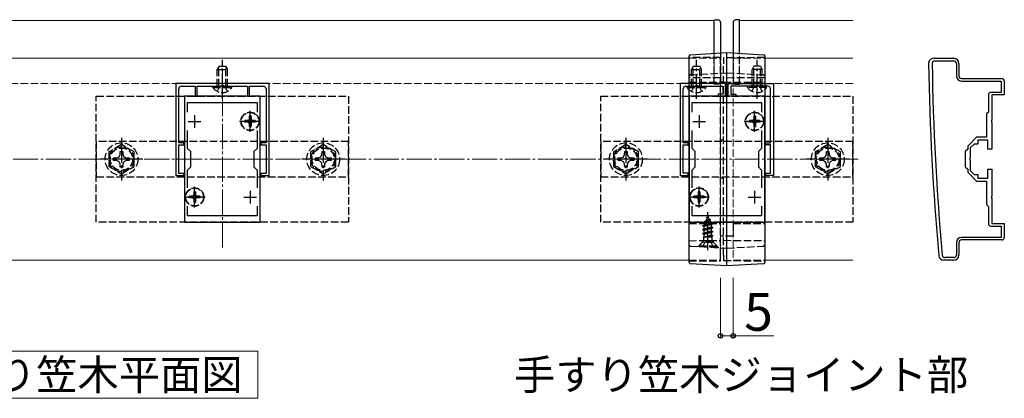
# Model space of a CAD drawing. Extents: x 0 to 1750, y 0 to 2615.
# Drawn here: x 1081 to 1472, y 1746 to 1896 of the extents above; entities that cross this region are included whole.
import ezdxf

# ---------------------------------------------------------------- set-up
doc = ezdxf.new("R2010")
doc.units = 0
doc.linetypes.add('YCENTER_1', pattern=[13, 10, -1, 1, -1])
doc.linetypes.add('YHIDDEN_1', pattern=[4, 3, -1])
for name, color, linetype, lineweight in [('USER1', 3, 'CONTINUOUS', 13), ('YKK_11', 7, 'CONTINUOUS', 30), ('YKK_12', 2, 'CONTINUOUS', 13), ('YKK_13', 4, 'CONTINUOUS', 30), ('YKK_D', 6, 'CONTINUOUS', 13), ('YSS_K', 3, 'CONTINUOUS', 13)]:
    doc.layers.add(name, color=color, linetype=linetype, lineweight=lineweight)
doc.styles.add('text-b', font='txt')

msp = doc.modelspace()

# ---------------------------------------------------------------- linework, layer by layer
at = {"layer": 'USER1'}
for p, q in [((1038.87, 1764.98), (1175.89, 1764.98)), ((1175.89, 1764.98), (1175.89, 1746.24)), ((1175.89, 1746.24), (1038.87, 1746.24))]:
    msp.add_line(p, q, dxfattribs=at)
at = {"layer": 'YKK_11', "linetype": 'ByBlock', "lineweight": -2, "ltscale": 0.5}
for p, q in [((1443.77, 1881.02), (1451.77, 1881.02)), ((1444.17, 1880.02), (1451.77, 1880.02)), ((1452.77, 1879.02), (1452.77, 1874.02)), ((1453.77, 1879.02), (1453.77, 1874.02)), ((1180.27, 1871.02), (1143.27, 1871.02)), ((1143.27, 1871.02), (1143.27, 1834.52)), ((1145.47, 1869.92), (1150.97, 1869.92)), ((1150.97, 1869.92), (1150.97, 1866.02)), ((1151.77, 1866.02), (1151.77, 1869.92)), ((1151.77, 1869.92), (1161.31, 1869.92)), ((1161.31, 1869.92), (1161.5, 1870.04)), ((1161.5, 1870.04), (1162.05, 1870.04)), ((1162.05, 1870.04), (1162.23, 1869.92)), ((1162.23, 1869.92), (1171.77, 1869.92)), ((1171.77, 1869.92), (1171.77, 1866.02)), ((1172.57, 1866.02), (1172.57, 1869.92)), ((1172.57, 1869.92), (1178.07, 1869.92)), ((1180.27, 1834.52), (1180.27, 1871.02)), ((1343.27, 1871.02), (1343.27, 1834.52)), ((1361.27, 1871.02), (1343.27, 1871.02)), ((1345.47, 1869.92), (1349.31, 1869.92)), ((1349.31, 1869.92), (1349.5, 1870.04)), ((1349.5, 1870.04), (1350.05, 1870.04)), ((1350.05, 1870.04), (1350.23, 1869.92)), ((1350.23, 1869.92), (1360.17, 1869.92)), ((1360.17, 1869.92), (1360.17, 1866.82)), ((1361.27, 1866.02), (1361.27, 1871.02)), ((1362.27, 1866.02), (1362.27, 1871.02)), ((1362.27, 1871.02), (1380.27, 1871.02)), ((1373.31, 1869.92), (1363.37, 1869.92)), ((1363.37, 1869.92), (1363.37, 1866.82)), ((1373.5, 1870.04), (1373.31, 1869.92)), ((1374.05, 1870.04), (1373.5, 1870.04)), ((1374.23, 1869.92), (1374.05, 1870.04)), ((1378.07, 1869.92), (1374.23, 1869.92)), ((1380.27, 1871.02), (1380.27, 1834.52)), ((1454.77, 1873.02), (1470.77, 1873.02)), ((1454.77, 1872.02), (1470.47, 1872.02)), ((1470.47, 1872.02), (1470.47, 1867.52)), ((1471.77, 1872.02), (1471.77, 1866.52)), ((1144.47, 1847.52), (1144.47, 1868.92)), ((1146.77, 1866.02), (1146.77, 1816.02)), ((1176.77, 1866.02), (1146.77, 1866.02)), ((1150.97, 1866.02), (1151.77, 1866.02)), ((1171.77, 1866.02), (1172.57, 1866.02)), ((1176.77, 1816.02), (1176.77, 1866.02)), ((1179.07, 1868.92), (1179.07, 1847.52)), ((1344.47, 1847.52), (1344.47, 1868.92)), ((1346.77, 1866.02), (1346.77, 1816.02)), ((1376.77, 1866.02), (1346.77, 1866.02)), ((1360.17, 1866.82), (1358.27, 1866.82)), ((1358.27, 1866.82), (1358.27, 1866.02)), ((1358.27, 1866.02), (1361.27, 1866.02)), ((1365.27, 1866.02), (1362.27, 1866.02)), ((1363.37, 1866.82), (1365.27, 1866.82)), ((1365.27, 1866.82), (1365.27, 1866.02)), ((1376.77, 1816.02), (1376.77, 1866.02)), ((1379.07, 1847.52), (1379.07, 1868.92)), ((1465.47, 1866.52), (1465.47, 1859.72)), ((1470.47, 1867.52), (1466.47, 1867.52)), ((1471.77, 1866.52), (1466.77, 1866.52)), ((1466.77, 1866.52), (1466.77, 1856.48)), ((1147.97, 1859.66), (1147.97, 1863.52)), ((1147.97, 1863.52), (1175.57, 1863.52)), ((1175.57, 1863.52), (1175.57, 1859.66)), ((1347.97, 1859.66), (1347.97, 1863.52)), ((1347.97, 1863.52), (1375.57, 1863.52)), ((1375.57, 1863.52), (1375.57, 1859.66)), ((1465.47, 1859.72), (1464.77, 1859.02)), ((1464.77, 1859.02), (1464.77, 1849.72)), ((1466.77, 1856.48), (1466.65, 1856.3)), ((1466.65, 1856.3), (1466.65, 1855.75)), ((1466.65, 1855.75), (1466.77, 1855.57)), ((1466.77, 1855.57), (1466.77, 1845.02)), ((1147.97, 1845.32), (1147.97, 1852.39)), ((1175.57, 1852.39), (1175.57, 1845.32)), ((1347.97, 1845.32), (1347.97, 1852.39)), ((1375.57, 1852.39), (1375.57, 1845.32)), ((1146.47, 1847.52), (1144.47, 1847.52)), ((1144.47, 1841.48), (1144.47, 1846.72)), ((1144.47, 1846.72), (1146.47, 1846.72)), ((1146.47, 1846.72), (1146.47, 1847.52)), ((1179.07, 1847.52), (1177.07, 1847.52)), ((1177.07, 1847.52), (1177.07, 1846.72)), ((1177.07, 1846.72), (1179.07, 1846.72)), ((1179.07, 1846.72), (1179.07, 1841.48)), ((1346.47, 1847.52), (1344.47, 1847.52)), ((1344.47, 1841.48), (1344.47, 1846.72)), ((1344.47, 1846.72), (1346.47, 1846.72)), ((1346.47, 1846.72), (1346.47, 1847.52)), ((1377.07, 1846.72), (1377.07, 1847.52)), ((1377.07, 1847.52), (1379.07, 1847.52)), ((1379.07, 1846.72), (1377.07, 1846.72)), ((1379.07, 1841.48), (1379.07, 1846.72)), ((1460.77, 1849.72), (1457.27, 1846.22)), ((1459.77, 1847.02), (1458.27, 1845.52)), ((1461.27, 1847.02), (1459.77, 1847.02)), ((1464.77, 1849.72), (1460.77, 1849.72)), ((1465.27, 1848.52), (1461.27, 1848.52)), ((1461.27, 1848.52), (1461.27, 1847.02)), ((1465.27, 1845.02), (1465.27, 1848.52)), ((1149.27, 1844.02), (1147.97, 1845.32)), ((1149.27, 1838.02), (1149.27, 1844.02)), ((1175.57, 1845.32), (1174.27, 1844.02)), ((1174.27, 1844.02), (1174.27, 1838.02)), ((1349.27, 1844.02), (1347.97, 1845.32)), ((1349.27, 1838.02), (1349.27, 1844.02)), ((1375.57, 1845.32), (1374.27, 1844.02)), ((1374.27, 1844.02), (1374.27, 1838.02)), ((1457.27, 1845.02), (1456.27, 1844.02)), ((1456.27, 1844.02), (1456.27, 1838.02)), ((1457.27, 1846.22), (1457.27, 1845.02)), ((1458.27, 1845.52), (1458.27, 1841.48)), ((1466.77, 1845.02), (1465.27, 1845.02)), ((1144.35, 1841.3), (1144.47, 1841.48)), ((1144.35, 1840.75), (1144.35, 1841.3)), ((1144.47, 1840.57), (1144.35, 1840.75)), ((1144.47, 1835.32), (1144.47, 1840.57)), ((1179.07, 1841.48), (1179.19, 1841.3)), ((1179.19, 1840.75), (1179.07, 1840.57)), ((1179.07, 1840.57), (1179.07, 1835.32)), ((1179.19, 1841.3), (1179.19, 1840.75)), ((1344.35, 1841.3), (1344.47, 1841.48)), ((1344.35, 1840.75), (1344.35, 1841.3)), ((1344.47, 1840.57), (1344.35, 1840.75)), ((1344.47, 1835.52), (1344.47, 1840.57)), ((1379.19, 1841.3), (1379.07, 1841.48)), ((1379.07, 1840.57), (1379.19, 1840.75)), ((1379.07, 1835.52), (1379.07, 1840.57)), ((1379.19, 1840.75), (1379.19, 1841.3)), ((1458.27, 1841.48), (1458.15, 1841.3)), ((1458.15, 1841.3), (1458.15, 1840.75)), ((1458.15, 1840.75), (1458.27, 1840.57)), ((1458.27, 1840.57), (1458.27, 1836.52)), ((1146.47, 1835.32), (1144.47, 1835.32)), ((1146.47, 1834.52), (1146.47, 1835.32)), ((1147.97, 1836.72), (1149.27, 1838.02)), ((1147.97, 1829.66), (1147.97, 1836.72)), ((1174.27, 1838.02), (1175.57, 1836.72)), ((1175.57, 1836.72), (1175.57, 1829.66)), ((1179.07, 1835.32), (1177.07, 1835.32)), ((1177.07, 1835.32), (1177.07, 1834.52)), ((1346.47, 1835.52), (1344.47, 1835.52)), ((1346.47, 1834.52), (1346.47, 1835.52)), ((1347.97, 1836.72), (1349.27, 1838.02)), ((1347.97, 1829.66), (1347.97, 1836.72)), ((1374.27, 1838.02), (1375.57, 1836.72)), ((1375.57, 1836.72), (1375.57, 1829.66)), ((1377.07, 1834.52), (1377.07, 1835.52)), ((1377.07, 1835.52), (1379.07, 1835.52)), ((1456.27, 1838.02), (1457.27, 1837.02)), ((1457.27, 1837.02), (1457.27, 1835.83)), ((1457.27, 1835.83), (1460.77, 1832.32)), ((1458.27, 1836.52), (1459.77, 1835.02)), ((1459.77, 1835.02), (1461.27, 1835.02)), ((1461.27, 1835.02), (1461.27, 1833.52)), ((1465.27, 1833.52), (1465.27, 1837.02)), ((1465.27, 1837.02), (1466.77, 1837.02)), ((1466.77, 1837.02), (1466.77, 1826.48)), ((1143.27, 1834.52), (1146.47, 1834.52)), ((1177.07, 1834.52), (1180.27, 1834.52)), ((1343.27, 1834.52), (1346.47, 1834.52)), ((1380.27, 1834.52), (1377.07, 1834.52)), ((1460.77, 1832.32), (1464.77, 1832.32)), ((1461.27, 1833.52), (1465.27, 1833.52)), ((1464.77, 1832.32), (1464.77, 1823.02)), ((1464.77, 1823.02), (1465.47, 1822.32)), ((1466.77, 1826.48), (1466.65, 1826.3)), ((1466.65, 1826.3), (1466.65, 1825.75)), ((1466.65, 1825.75), (1466.77, 1825.57)), ((1466.77, 1825.57), (1466.77, 1815.52)), ((1147.97, 1818.52), (1147.97, 1822.39)), ((1175.57, 1822.39), (1175.57, 1818.52)), ((1347.97, 1818.52), (1347.97, 1822.39)), ((1375.57, 1822.39), (1375.57, 1818.52)), ((1465.47, 1822.32), (1465.47, 1815.52)), ((1146.77, 1816.02), (1176.77, 1816.02)), ((1175.57, 1818.52), (1147.97, 1818.52)), ((1346.77, 1816.02), (1376.77, 1816.02)), ((1375.57, 1818.52), (1347.97, 1818.52)), ((1466.77, 1815.52), (1471.77, 1815.52)), ((1471.77, 1815.52), (1471.77, 1810.02)), ((1466.47, 1814.52), (1470.47, 1814.52)), ((1470.47, 1814.52), (1470.47, 1810.02)), ((1452.77, 1808.02), (1452.77, 1803.02)), ((1453.77, 1808.02), (1453.77, 1803.02)), ((1470.47, 1810.02), (1454.77, 1810.02)), ((1470.77, 1809.02), (1454.77, 1809.02)), ((1451.77, 1801.02), (1447.77, 1801.02)), ((1451.77, 1802.02), (1448.17, 1802.02))]:
    msp.add_line(p, q, dxfattribs=at)
at = {"layer": 'YKK_11', "ltscale": 0.5}
for p, q in [((1150.77, 1858.52), (1150.77, 1853.52)), ((1172.77, 1858.52), (1172.77, 1853.52)), ((1350.77, 1858.52), (1350.77, 1853.52)), ((1372.77, 1858.52), (1372.77, 1853.52)), ((1148.27, 1856.02), (1153.27, 1856.02)), ((1170.27, 1856.02), (1175.27, 1856.02)), ((1348.27, 1856.02), (1353.27, 1856.02)), ((1370.27, 1856.02), (1375.27, 1856.02)), ((1150.77, 1828.52), (1150.77, 1823.52)), ((1172.77, 1828.52), (1172.77, 1823.52)), ((1350.77, 1828.52), (1350.77, 1823.52)), ((1372.77, 1828.52), (1372.77, 1823.52)), ((1148.27, 1826.02), (1153.27, 1826.02)), ((1170.27, 1826.02), (1175.27, 1826.02)), ((1348.27, 1826.02), (1353.27, 1826.02)), ((1370.27, 1826.02), (1375.27, 1826.02))]:
    msp.add_line(p, q, dxfattribs=at)
at = {"layer": 'YKK_11', "linetype": 'ByBlock', "lineweight": -2, "ltscale": 0.5}
for centre, radius, start, end in [((1443.77, 1879.02), 2, 90, 180.8276), ((2441.67, 1893.44), 1000, 180.82764, 185.19793), ((1444.17, 1879.02), 1, 90, 180.8279), ((2441.67, 1893.44), 998.6, 180.82796, 185.20003), ((1451.77, 1879.02), 2, 0, 90), ((1451.77, 1879.02), 1, 0, 90), ((1454.77, 1874.02), 2, 180, 270), ((1454.77, 1874.02), 1, 180, 270), ((1145.47, 1868.92), 1, 90, 180), ((1178.07, 1868.92), 1, 0, 90), ((1345.47, 1868.92), 1, 90, 180), ((1378.07, 1868.92), 1, 0, 90), ((1470.77, 1872.02), 1, 0, 90), ((1466.47, 1866.52), 1, 90, 180), ((1466.47, 1815.52), 1, 180, 270), ((1454.77, 1808.02), 2, 90, 180), ((1454.77, 1808.02), 1, 90, 180), ((1470.77, 1810.02), 1, 270, 360), ((1447.77, 1803.02), 2, 185.1979, 270), ((1448.17, 1803.02), 1, 185.2, 270), ((1451.77, 1803.02), 2, 270, 360), ((1451.77, 1803.02), 1, 270, 360)]:
    msp.add_arc(centre, radius, start, end, dxfattribs=at)
at = {"layer": 'YKK_12'}
for p, q in [((906.77, 1896.02), (1356.77, 1896.02)), ((1356.77, 1896.02), (1356.77, 1883.02)), ((1366.77, 1883.02), (1366.77, 1896.02)), ((1366.77, 1896.02), (1411.77, 1896.02)), ((1006.77, 1881.02), (1346.77, 1881.02)), ((1376.77, 1881.02), (1411.77, 1881.02)), ((1006.77, 1801.02), (1346.77, 1801.02)), ((1376.77, 1801.02), (1411.77, 1801.02))]:
    msp.add_line(p, q, dxfattribs=at)
at = {"layer": 'YKK_12', "linetype": 'YHIDDEN_1'}
for p, q in [((1356.77, 1883.02), (1356.77, 1871.02)), ((1366.77, 1871.02), (1366.77, 1883.02)), ((1346.77, 1881.02), (1359.27, 1881.02)), ((1359.27, 1881.02), (1359.27, 1801.02)), ((1364.27, 1881.02), (1364.27, 1801.02)), ((1364.27, 1881.02), (1376.77, 1881.02)), ((1356.77, 1871.02), (920.78, 1871.02)), ((1411.77, 1871.02), (1366.77, 1871.02)), ((1346.77, 1801.02), (1359.27, 1801.02)), ((1364.27, 1801.02), (1376.77, 1801.02))]:
    msp.add_line(p, q, dxfattribs=at)
at = {"layer": 'YKK_12', "linetype": 'YCENTER_1'}
for p, q in [((1161.77, 1806.02), (1161.77, 1876.02)), ((1361.77, 1806.02), (1361.77, 1876.02))]:
    msp.add_line(p, q, dxfattribs=at)
at = {"layer": 'YKK_13'}
for p, q in [((1356.77, 1896.32), (1358.33, 1896.23)), ((1356.77, 1883.02), (1356.77, 1896.32)), ((1356.77, 1896.32), (1358.33, 1896.23)), ((1359.27, 1895.23), (1359.27, 1894.93)), ((1359.27, 1895.23), (1359.27, 1894.93)), ((1359.27, 1894.93), (1359.27, 1883.17)), ((1364.27, 1895.23), (1364.27, 1894.93)), ((1364.27, 1895.23), (1364.27, 1894.93)), ((1364.27, 1894.93), (1364.27, 1883.17)), ((1366.77, 1896.32), (1365.21, 1896.23)), ((1366.77, 1896.32), (1365.21, 1896.23)), ((1366.77, 1883.02), (1366.77, 1896.32)), ((1347.24, 1882.44), (1361.77, 1883.32)), ((1361.77, 1883.32), (1376.3, 1882.44)), ((1346.77, 1802.65), (1346.77, 1879.1)), ((1361.77, 1801.72), (1361.77, 1879.99)), ((1376.77, 1879.1), (1376.77, 1802.65)), ((1361.77, 1798.72), (1347.24, 1799.61)), ((1376.3, 1799.61), (1361.77, 1798.72))]:
    msp.add_line(p, q, dxfattribs=at)
at = {"layer": 'YKK_13', "linetype": 'YHIDDEN_1'}
for p, q in [((1356.77, 1870.72), (1356.77, 1883.02)), ((1359.27, 1883.17), (1359.27, 1872.12)), ((1364.27, 1883.17), (1364.27, 1872.12)), ((1366.77, 1870.72), (1366.77, 1883.02)), ((1160.47, 1877.92), (1159.77, 1876.52)), ((1160.43, 1869.92), (1160.43, 1877.83)), ((1160.47, 1877.92), (1163.07, 1877.92)), ((1163.07, 1877.92), (1163.77, 1876.52)), ((1163.12, 1869.92), (1163.12, 1877.83)), ((1359.27, 1881.28), (1346.77, 1881.32)), ((1348.47, 1877.92), (1347.77, 1876.52)), ((1348.43, 1869.92), (1348.43, 1877.83)), ((1348.47, 1877.92), (1351.07, 1877.92)), ((1351.07, 1877.92), (1351.77, 1876.52)), ((1351.12, 1869.92), (1351.12, 1877.83)), ((1359.27, 1802.86), (1359.27, 1878.95)), ((1376.77, 1881.32), (1360.47, 1881.18)), ((1360.47, 1802.96), (1360.47, 1878.85)), ((1361.77, 1880.03), (1361.77, 1879.99)), ((1372.47, 1877.92), (1371.77, 1876.52)), ((1372.43, 1869.92), (1372.43, 1877.83)), ((1375.07, 1877.92), (1372.47, 1877.92)), ((1375.07, 1877.92), (1375.77, 1876.52)), ((1375.12, 1869.92), (1375.12, 1877.83)), ((1159.77, 1869.92), (1159.77, 1876.52)), ((1159.77, 1876.52), (1163.77, 1876.52)), ((1163.77, 1869.92), (1163.77, 1876.52)), ((1347.24, 1874.44), (1361.77, 1875.32)), ((1347.77, 1869.92), (1347.77, 1876.52)), ((1347.77, 1876.52), (1351.77, 1876.52)), ((1351.77, 1869.92), (1351.77, 1876.52)), ((1361.77, 1875.32), (1376.3, 1874.44)), ((1375.77, 1876.52), (1371.77, 1876.52)), ((1371.77, 1869.92), (1371.77, 1876.52)), ((1375.77, 1869.92), (1375.77, 1876.52)), ((1158.02, 1869.42), (1158.02, 1869.92)), ((1158.02, 1869.92), (1165.52, 1869.92)), ((1160.63, 1869.77), (1161.77, 1870.38)), ((1162.92, 1869.77), (1161.77, 1870.38)), ((1165.52, 1869.42), (1165.52, 1869.92)), ((1346.02, 1869.42), (1346.02, 1869.92)), ((1346.02, 1869.92), (1353.52, 1869.92)), ((1359.27, 1873.28), (1346.77, 1873.32)), ((1346.77, 1871.52), (1359.27, 1871.52)), ((1348.63, 1869.77), (1349.77, 1870.38)), ((1350.92, 1869.77), (1349.77, 1870.38)), ((1353.52, 1869.42), (1353.52, 1869.92)), ((1358.33, 1870.82), (1356.77, 1870.72)), ((1359.27, 1872.12), (1359.27, 1871.82)), ((1360.47, 1871.52), (1359.27, 1871.52)), ((1376.77, 1873.32), (1360.47, 1873.18)), ((1360.47, 1871.52), (1376.77, 1871.52)), ((1364.27, 1872.12), (1364.27, 1871.82)), ((1365.21, 1870.82), (1366.77, 1870.72)), ((1370.02, 1869.42), (1370.02, 1869.92)), ((1377.52, 1869.92), (1370.02, 1869.92)), ((1372.63, 1869.77), (1373.77, 1870.38)), ((1374.92, 1869.77), (1373.77, 1870.38)), ((1377.52, 1869.42), (1377.52, 1869.92)), ((1111.77, 1816.02), (1111.77, 1866.02)), ((1111.77, 1866.02), (1211.77, 1866.02)), ((1158.02, 1869.42), (1165.52, 1869.42)), ((1159.72, 1867.91), (1160.63, 1869.77)), ((1163.82, 1867.91), (1162.92, 1869.77)), ((1211.77, 1866.02), (1211.77, 1816.02)), ((1311.77, 1816.02), (1311.77, 1866.02)), ((1311.77, 1866.02), (1411.77, 1866.02)), ((1346.02, 1869.42), (1353.52, 1869.42)), ((1347.72, 1867.91), (1348.63, 1869.77)), ((1351.82, 1867.91), (1350.92, 1869.77)), ((1377.52, 1869.42), (1370.02, 1869.42)), ((1371.72, 1867.91), (1372.63, 1869.77)), ((1375.82, 1867.91), (1374.92, 1869.77)), ((1411.77, 1866.02), (1411.77, 1816.02)), ((1170.72, 1856.37), (1170.72, 1855.67)), ((1171.92, 1856.37), (1170.72, 1856.37)), ((1171.92, 1855.67), (1170.72, 1855.67)), ((1173.12, 1858.07), (1172.42, 1858.07)), ((1172.42, 1858.07), (1172.42, 1856.87)), ((1172.42, 1855.17), (1172.42, 1853.97)), ((1173.12, 1858.07), (1173.12, 1856.87)), ((1173.12, 1855.17), (1173.12, 1853.97)), ((1174.82, 1856.37), (1173.62, 1856.37)), ((1174.82, 1855.67), (1173.62, 1855.67)), ((1174.82, 1856.37), (1174.82, 1855.67)), ((1370.72, 1856.37), (1370.72, 1855.67)), ((1371.92, 1856.37), (1370.72, 1856.37)), ((1371.92, 1855.67), (1370.72, 1855.67)), ((1373.12, 1858.07), (1372.42, 1858.07)), ((1372.42, 1858.07), (1372.42, 1856.87)), ((1372.42, 1855.17), (1372.42, 1853.97)), ((1373.12, 1858.07), (1373.12, 1856.87)), ((1373.12, 1855.17), (1373.12, 1853.97)), ((1374.82, 1856.37), (1373.62, 1856.37)), ((1374.82, 1855.67), (1373.62, 1855.67)), ((1374.82, 1856.37), (1374.82, 1855.67)), ((1173.12, 1853.97), (1172.42, 1853.97)), ((1373.12, 1853.97), (1372.42, 1853.97)), ((1211.77, 1848.02), (1111.77, 1848.02)), ((1111.77, 1848.02), (1111.77, 1834.02)), ((1121.77, 1846.8), (1116.77, 1843.91)), ((1126.77, 1843.91), (1121.77, 1846.8)), ((1201.77, 1846.8), (1196.77, 1843.91)), ((1206.77, 1843.91), (1201.77, 1846.8)), ((1211.77, 1834.02), (1211.77, 1848.02)), ((1411.77, 1848.02), (1311.77, 1848.02)), ((1311.77, 1848.02), (1311.77, 1834.02)), ((1321.77, 1846.8), (1316.77, 1843.91)), ((1326.77, 1843.91), (1321.77, 1846.8)), ((1360.47, 1848.52), (1359.27, 1848.52)), ((1401.77, 1846.8), (1396.77, 1843.91)), ((1406.77, 1843.91), (1401.77, 1846.8)), ((1411.77, 1834.02), (1411.77, 1848.02)), ((1116.77, 1843.91), (1116.77, 1838.14)), ((1120.79, 1842.01), (1121.25, 1842.88)), ((1121.25, 1842.88), (1121.27, 1844.12)), ((1121.27, 1844.12), (1122.27, 1844.12)), ((1122.27, 1844.12), (1122.29, 1842.88)), ((1122.29, 1842.88), (1122.76, 1842.01)), ((1126.77, 1838.14), (1126.77, 1843.91)), ((1196.77, 1843.91), (1196.77, 1838.14)), ((1200.79, 1842.01), (1201.25, 1842.88)), ((1201.25, 1842.88), (1201.27, 1844.12)), ((1201.27, 1844.12), (1202.27, 1844.12)), ((1202.27, 1844.12), (1202.29, 1842.88)), ((1202.29, 1842.88), (1202.76, 1842.01)), ((1206.77, 1838.14), (1206.77, 1843.91)), ((1316.77, 1843.91), (1316.77, 1838.14)), ((1320.79, 1842.01), (1321.25, 1842.88)), ((1321.25, 1842.88), (1321.27, 1844.12)), ((1321.27, 1844.12), (1322.27, 1844.12)), ((1322.27, 1844.12), (1322.29, 1842.88)), ((1322.29, 1842.88), (1322.76, 1842.01)), ((1326.77, 1838.14), (1326.77, 1843.91)), ((1396.77, 1843.91), (1396.77, 1838.14)), ((1400.79, 1842.01), (1401.25, 1842.88)), ((1401.25, 1842.88), (1401.27, 1844.12)), ((1401.27, 1844.12), (1402.27, 1844.12)), ((1402.27, 1844.12), (1402.29, 1842.88)), ((1402.29, 1842.88), (1402.76, 1842.01)), ((1406.77, 1838.14), (1406.77, 1843.91)), ((1118.67, 1841.53), (1119.92, 1841.55)), ((1118.67, 1840.52), (1118.67, 1841.53)), ((1119.92, 1840.5), (1118.67, 1840.52)), ((1119.92, 1841.55), (1120.79, 1842.01)), ((1120.79, 1840.04), (1119.92, 1840.5)), ((1121.25, 1839.17), (1120.79, 1840.04)), ((1121.27, 1837.92), (1121.25, 1839.17)), ((1122.29, 1839.17), (1122.27, 1837.92)), ((1122.76, 1840.04), (1122.29, 1839.17)), ((1122.76, 1842.01), (1123.63, 1841.55)), ((1123.63, 1840.5), (1122.76, 1840.04)), ((1123.63, 1841.55), (1124.87, 1841.53)), ((1124.87, 1840.52), (1123.63, 1840.5)), ((1124.87, 1841.53), (1124.87, 1840.52)), ((1198.67, 1841.53), (1199.92, 1841.55)), ((1198.67, 1840.52), (1198.67, 1841.53)), ((1199.92, 1840.5), (1198.67, 1840.52)), ((1199.92, 1841.55), (1200.79, 1842.01)), ((1200.79, 1840.04), (1199.92, 1840.5)), ((1201.25, 1839.17), (1200.79, 1840.04)), ((1201.27, 1837.92), (1201.25, 1839.17)), ((1202.29, 1839.17), (1202.27, 1837.92)), ((1202.76, 1840.04), (1202.29, 1839.17)), ((1202.76, 1842.01), (1203.63, 1841.55)), ((1203.63, 1840.5), (1202.76, 1840.04)), ((1203.63, 1841.55), (1204.87, 1841.53)), ((1204.87, 1840.52), (1203.63, 1840.5)), ((1204.87, 1841.53), (1204.87, 1840.52)), ((1318.67, 1841.53), (1319.92, 1841.55)), ((1318.67, 1840.52), (1318.67, 1841.53)), ((1319.92, 1840.5), (1318.67, 1840.52)), ((1319.92, 1841.55), (1320.79, 1842.01)), ((1320.79, 1840.04), (1319.92, 1840.5)), ((1321.25, 1839.17), (1320.79, 1840.04)), ((1321.27, 1837.92), (1321.25, 1839.17)), ((1322.29, 1839.17), (1322.27, 1837.92)), ((1322.76, 1840.04), (1322.29, 1839.17)), ((1322.76, 1842.01), (1323.63, 1841.55)), ((1323.63, 1840.5), (1322.76, 1840.04)), ((1323.63, 1841.55), (1324.87, 1841.53)), ((1324.87, 1840.52), (1323.63, 1840.5)), ((1324.87, 1841.53), (1324.87, 1840.52)), ((1398.67, 1841.53), (1399.92, 1841.55)), ((1398.67, 1840.52), (1398.67, 1841.53)), ((1399.92, 1840.5), (1398.67, 1840.52)), ((1399.92, 1841.55), (1400.79, 1842.01)), ((1400.79, 1840.04), (1399.92, 1840.5)), ((1401.25, 1839.17), (1400.79, 1840.04)), ((1401.27, 1837.92), (1401.25, 1839.17)), ((1402.29, 1839.17), (1402.27, 1837.92)), ((1402.76, 1840.04), (1402.29, 1839.17)), ((1402.76, 1842.01), (1403.63, 1841.55)), ((1403.63, 1840.5), (1402.76, 1840.04)), ((1403.63, 1841.55), (1404.87, 1841.53)), ((1404.87, 1840.52), (1403.63, 1840.5)), ((1404.87, 1841.53), (1404.87, 1840.52)), ((1116.77, 1838.14), (1121.77, 1835.25)), ((1122.27, 1837.92), (1121.27, 1837.92)), ((1121.77, 1835.25), (1126.77, 1838.14)), ((1196.77, 1838.14), (1201.77, 1835.25)), ((1202.27, 1837.92), (1201.27, 1837.92)), ((1201.77, 1835.25), (1206.77, 1838.14)), ((1316.77, 1838.14), (1321.77, 1835.25)), ((1322.27, 1837.92), (1321.27, 1837.92)), ((1321.77, 1835.25), (1326.77, 1838.14)), ((1396.77, 1838.14), (1401.77, 1835.25)), ((1402.27, 1837.92), (1401.27, 1837.92)), ((1401.77, 1835.25), (1406.77, 1838.14)), ((1111.77, 1834.02), (1211.77, 1834.02)), ((1311.77, 1834.02), (1411.77, 1834.02)), ((1360.47, 1833.52), (1359.27, 1833.52)), ((1151.12, 1828.07), (1150.42, 1828.07)), ((1150.42, 1828.07), (1150.42, 1826.87)), ((1151.12, 1828.07), (1151.12, 1826.87)), ((1351.12, 1828.07), (1350.42, 1828.07)), ((1350.42, 1828.07), (1350.42, 1826.87)), ((1351.12, 1828.07), (1351.12, 1826.87)), ((1148.72, 1826.37), (1148.72, 1825.67)), ((1149.92, 1826.37), (1148.72, 1826.37)), ((1149.92, 1825.67), (1148.72, 1825.67)), ((1150.42, 1825.17), (1150.42, 1823.97)), ((1151.12, 1823.97), (1150.42, 1823.97)), ((1151.12, 1825.17), (1151.12, 1823.97)), ((1152.82, 1826.37), (1151.62, 1826.37)), ((1152.82, 1825.67), (1151.62, 1825.67)), ((1152.82, 1826.37), (1152.82, 1825.67)), ((1348.72, 1826.37), (1348.72, 1825.67)), ((1349.92, 1826.37), (1348.72, 1826.37)), ((1349.92, 1825.67), (1348.72, 1825.67)), ((1350.42, 1825.17), (1350.42, 1823.97)), ((1351.12, 1823.97), (1350.42, 1823.97)), ((1351.12, 1825.17), (1351.12, 1823.97)), ((1352.82, 1826.37), (1351.62, 1826.37)), ((1352.82, 1825.67), (1351.62, 1825.67)), ((1352.82, 1826.37), (1352.82, 1825.67)), ((1211.77, 1816.02), (1111.77, 1816.02)), ((1411.77, 1816.02), (1311.77, 1816.02)), ((1346.77, 1815.52), (1359.27, 1815.52)), ((1352.27, 1814.7), (1356.02, 1815.5)), ((1352.27, 1814.6), (1356.02, 1815.4)), ((1355.64, 1815.18), (1352.8, 1814.3)), ((1353.24, 1815.98), (1352.85, 1815.04)), ((1352.85, 1815.04), (1355.34, 1815.89)), ((1352.87, 1816.29), (1355.32, 1817.09)), ((1352.87, 1816.19), (1355.32, 1816.99)), ((1352.87, 1816.29), (1353.52, 1816.67)), ((1352.87, 1816.19), (1352.87, 1816.29)), ((1352.87, 1816.19), (1353.24, 1815.98)), ((1353.24, 1815.98), (1354.97, 1816.79)), ((1354.27, 1818.47), (1353.52, 1816.67)), ((1353.52, 1816.67), (1354.7, 1817.45)), ((1353.67, 1817.88), (1354.14, 1818.15)), ((1353.67, 1817.78), (1353.67, 1817.88)), ((1353.67, 1817.78), (1353.93, 1817.64)), ((1354.27, 1818.47), (1354.7, 1817.45)), ((1354.7, 1817.45), (1355.32, 1817.09)), ((1354.97, 1816.79), (1355.32, 1816.99)), ((1354.97, 1816.79), (1355.34, 1815.89)), ((1355.32, 1816.99), (1355.32, 1817.09)), ((1355.34, 1815.89), (1356.02, 1815.5)), ((1355.64, 1815.18), (1356.02, 1815.4)), ((1355.64, 1815.18), (1355.75, 1814.91)), ((1356.02, 1815.4), (1356.02, 1815.5)), ((1364.27, 1815.52), (1364.27, 1810.52)), ((1364.27, 1815.52), (1376.77, 1815.52)), ((1352.27, 1814.7), (1352.85, 1815.04)), ((1352.27, 1814.6), (1352.27, 1814.7)), ((1352.27, 1814.6), (1352.8, 1814.3)), ((1356.27, 1813.91), (1352.27, 1813.11)), ((1352.27, 1813.01), (1356.27, 1813.81)), ((1352.27, 1813.11), (1352.8, 1813.42)), ((1352.27, 1813.01), (1352.27, 1813.11)), ((1352.27, 1813.01), (1352.8, 1812.71)), ((1352.27, 1811.52), (1356.27, 1812.32)), ((1356.27, 1812.22), (1352.27, 1811.42)), ((1352.27, 1811.52), (1352.8, 1811.83)), ((1352.27, 1811.42), (1352.27, 1811.52)), ((1352.27, 1811.42), (1352.8, 1811.12)), ((1352.8, 1813.42), (1352.8, 1814.3)), ((1352.8, 1813.42), (1355.75, 1814.21)), ((1355.75, 1813.51), (1352.8, 1812.71)), ((1352.8, 1811.83), (1352.8, 1812.71)), ((1352.8, 1811.83), (1355.75, 1812.62)), ((1355.75, 1811.92), (1352.8, 1811.12)), ((1355.75, 1814.21), (1355.75, 1814.91)), ((1355.75, 1814.21), (1356.27, 1813.91)), ((1355.75, 1813.51), (1356.27, 1813.81)), ((1355.75, 1812.62), (1355.75, 1813.51)), ((1355.75, 1812.62), (1356.27, 1812.32)), ((1355.75, 1811.92), (1356.27, 1812.22)), ((1355.75, 1811.03), (1355.75, 1811.92)), ((1356.27, 1813.81), (1356.27, 1813.91)), ((1356.27, 1812.22), (1356.27, 1812.32)), ((1346.77, 1808.72), (1359.27, 1808.77)), ((1352.02, 1807.97), (1350.46, 1806.42)), ((1350.77, 1806.72), (1352.4, 1808.35)), ((1352.02, 1808.74), (1352.02, 1807.97)), ((1356.52, 1807.97), (1352.02, 1807.97)), ((1352.22, 1806.47), (1353.13, 1808.29)), ((1352.49, 1810.06), (1352.8, 1810.24)), ((1355.91, 1810.06), (1352.49, 1810.06)), ((1356.02, 1808.47), (1352.52, 1808.47)), ((1352.64, 1808.92), (1352.64, 1810.06)), ((1352.8, 1810.24), (1352.8, 1811.12)), ((1352.8, 1810.24), (1355.75, 1811.03)), ((1352.91, 1810.06), (1356.27, 1810.73)), ((1353.13, 1808.29), (1354.27, 1808.9)), ((1356.27, 1810.63), (1353.42, 1810.06)), ((1355.42, 1808.29), (1354.27, 1808.9)), ((1355.75, 1810.33), (1354.77, 1810.06)), ((1356.32, 1806.47), (1355.42, 1808.29)), ((1355.75, 1811.03), (1356.27, 1810.73)), ((1355.75, 1810.33), (1356.27, 1810.63)), ((1355.75, 1810.06), (1355.75, 1810.33)), ((1355.91, 1808.92), (1355.91, 1810.06)), ((1357.77, 1806.72), (1356.14, 1808.35)), ((1356.27, 1810.63), (1356.27, 1810.73)), ((1356.52, 1807.97), (1356.52, 1808.76)), ((1358.58, 1805.92), (1356.52, 1807.97)), ((1360.47, 1810.52), (1359.27, 1810.52)), ((1364.27, 1810.52), (1360.47, 1810.52)), ((1360.47, 1808.87), (1376.77, 1808.72)), ((1347.24, 1806.61), (1361.77, 1805.72)), ((1350.77, 1806.47), (1350.77, 1806.72)), ((1350.77, 1806.72), (1357.77, 1806.72)), ((1350.77, 1806.47), (1357.77, 1806.47)), ((1357.77, 1806.47), (1357.77, 1806.72)), ((1361.77, 1805.72), (1376.3, 1806.61)), ((1346.77, 1800.72), (1359.27, 1800.77)), ((1360.47, 1800.87), (1376.77, 1800.72))]:
    msp.add_line(p, q, dxfattribs=at)
at = {"layer": 'YKK_13', "linetype": 'YCENTER_1'}
for p, q in [((1161.77, 1864.92), (1161.77, 1880.42)), ((1349.77, 1864.92), (1349.77, 1880.42)), ((1373.77, 1864.92), (1373.77, 1880.42)), ((1172.77, 1851.87), (1172.77, 1860.17)), ((1372.77, 1851.87), (1372.77, 1860.17)), ((1176.92, 1856.02), (1168.62, 1856.02)), ((1376.92, 1856.02), (1368.62, 1856.02)), ((1121.77, 1849.52), (1121.77, 1832.52)), ((1201.77, 1849.52), (1201.77, 1832.52)), ((1321.77, 1849.52), (1321.77, 1832.52)), ((1401.77, 1849.52), (1401.77, 1832.52)), ((1130.27, 1841.02), (1113.27, 1841.02)), ((1210.27, 1841.02), (1193.27, 1841.02)), ((1330.27, 1841.02), (1313.27, 1841.02)), ((1410.27, 1841.02), (1393.27, 1841.02)), ((1150.77, 1821.87), (1150.77, 1830.17)), ((1350.77, 1821.87), (1350.77, 1830.17)), ((1154.92, 1826.02), (1146.62, 1826.02)), ((1354.92, 1826.02), (1346.62, 1826.02)), ((1354.27, 1804.97), (1354.27, 1819.97))]:
    msp.add_line(p, q, dxfattribs=at)
at = {"layer": 'YKK_13', "linetype": 'YHIDDEN_1'}
for centre, radius in [((1172.77, 1856.02), 3.65), ((1172.77, 1856.02), 3.5), ((1372.77, 1856.02), 3.65), ((1372.77, 1856.02), 3.5), ((1121.77, 1841.02), 6.5), ((1201.77, 1841.02), 6.5), ((1321.77, 1841.02), 6.5), ((1401.77, 1841.02), 6.5), ((1121.77, 1841.02), 4.91), ((1121.77, 1841.02), 4.43), ((1201.77, 1841.02), 4.91), ((1201.77, 1841.02), 4.43), ((1321.77, 1841.02), 4.91), ((1321.77, 1841.02), 4.43), ((1401.77, 1841.02), 4.91), ((1401.77, 1841.02), 4.43), ((1150.77, 1826.02), 3.65), ((1150.77, 1826.02), 3.5), ((1350.77, 1826.02), 3.65), ((1350.77, 1826.02), 3.5)]:
    msp.add_circle(centre, radius, dxfattribs=at)
at = {"layer": 'YKK_13'}
for centre, radius, start, end in [((1358.27, 1895.23), 1, 0, 86.5), ((1358.27, 1895.23), 1, 0, 86.5), ((1365.27, 1895.23), 1, 93.5, 180), ((1365.27, 1895.23), 1, 93.5, 180), ((1347.27, 1881.94), 0.5, 93.5, 180), ((1376.27, 1881.94), 0.5, 0, 86.5), ((1347.27, 1800.11), 0.5, 180, 266.5), ((1376.27, 1800.11), 0.5, 273.5, 0)]:
    msp.add_arc(centre, radius, start, end, dxfattribs=at)
at = {"layer": 'YKK_13', "linetype": 'YHIDDEN_1'}
for centre, radius, start, end in [((1347.27, 1873.94), 0.5, 93.5, 180), ((1376.27, 1873.94), 0.5, 0, 86.5), ((1358.27, 1871.82), 1, 273.5, 0), ((1365.27, 1871.82), 1, 180, 266.5), ((1161.77, 1871.95), 4.53, 214.0667, 325.9333), ((1349.77, 1871.95), 4.53, 214.0667, 325.9333), ((1373.77, 1871.95), 4.53, 214.0667, 325.9333), ((1171.92, 1856.87), 0.5, 270, 0), ((1171.92, 1855.17), 0.5, 0, 90), ((1173.62, 1856.87), 0.5, 180, 270), ((1173.62, 1855.17), 0.5, 90, 180), ((1371.92, 1856.87), 0.5, 270, 0), ((1371.92, 1855.17), 0.5, 0, 90), ((1373.62, 1856.87), 0.5, 180, 270), ((1373.62, 1855.17), 0.5, 90, 180), ((1149.92, 1826.87), 0.5, 270, 0), ((1151.62, 1826.87), 0.5, 180, 270), ((1349.92, 1826.87), 0.5, 270, 0), ((1351.62, 1826.87), 0.5, 180, 270), ((1149.92, 1825.17), 0.5, 0, 90), ((1151.62, 1825.17), 0.5, 90, 180), ((1349.92, 1825.17), 0.5, 0, 90), ((1351.62, 1825.17), 0.5, 90, 180), ((1351.84, 1808.92), 0.8, 315, 0), ((1356.71, 1808.92), 0.8, 180, 225), ((1347.27, 1807.11), 0.5, 180, 266.5), ((1376.27, 1807.11), 0.5, 273.5, 0)]:
    msp.add_arc(centre, radius, start, end, dxfattribs=at)
at = {"layer": 'YKK_13'}
for points in [[(1346.77, 1879.1), (1346.77, 1879.29), (1346.77, 1879.47), (1346.77, 1879.83), (1346.77, 1880.01), (1346.77, 1880.36), (1346.77, 1880.52), (1346.77, 1880.83), (1346.77, 1880.97), (1346.77, 1881.23), (1346.77, 1881.35), (1346.77, 1881.56), (1346.77, 1881.65), (1346.77, 1881.79), (1346.77, 1881.84), (1346.77, 1881.92), (1346.77, 1881.94), (1346.77, 1881.94)], [(1361.77, 1879.99), (1361.77, 1880.21), (1361.77, 1880.42), (1361.77, 1880.85), (1361.77, 1881.06), (1361.77, 1881.46), (1361.77, 1881.65), (1361.77, 1882.02), (1361.77, 1882.19), (1361.77, 1882.5), (1361.77, 1882.64), (1361.77, 1882.88), (1361.77, 1882.99), (1361.77, 1883.15), (1361.77, 1883.22), (1361.77, 1883.3), (1361.77, 1883.32), (1361.77, 1883.32)], [(1376.77, 1881.94), (1376.77, 1881.94), (1376.77, 1881.92), (1376.77, 1881.84), (1376.77, 1881.79), (1376.77, 1881.65), (1376.77, 1881.56), (1376.77, 1881.35), (1376.77, 1881.23), (1376.77, 1880.97), (1376.77, 1880.83), (1376.77, 1880.52), (1376.77, 1880.36), (1376.77, 1880.01), (1376.77, 1879.83), (1376.77, 1879.47), (1376.77, 1879.29), (1376.77, 1879.1)], [(1346.77, 1800.11), (1346.77, 1800.11), (1346.77, 1800.13), (1346.77, 1800.19), (1346.77, 1800.24), (1346.77, 1800.36), (1346.77, 1800.44), (1346.77, 1800.62), (1346.77, 1800.73), (1346.77, 1800.96), (1346.77, 1801.08), (1346.77, 1801.36), (1346.77, 1801.51), (1346.77, 1801.82), (1346.77, 1801.98), (1346.77, 1802.31), (1346.77, 1802.48), (1346.77, 1802.65)], [(1361.77, 1798.72), (1361.77, 1798.72), (1361.77, 1798.74), (1361.77, 1798.82), (1361.77, 1798.87), (1361.77, 1799.02), (1361.77, 1799.11), (1361.77, 1799.32), (1361.77, 1799.45), (1361.77, 1799.72), (1361.77, 1799.87), (1361.77, 1800.19), (1361.77, 1800.37), (1361.77, 1800.73), (1361.77, 1800.92), (1361.77, 1801.31), (1361.77, 1801.51), (1361.77, 1801.72)], [(1376.77, 1802.65), (1376.77, 1802.48), (1376.77, 1802.31), (1376.77, 1801.98), (1376.77, 1801.82), (1376.77, 1801.51), (1376.77, 1801.36), (1376.77, 1801.08), (1376.77, 1800.96), (1376.77, 1800.73), (1376.77, 1800.62), (1376.77, 1800.44), (1376.77, 1800.36), (1376.77, 1800.24), (1376.77, 1800.19), (1376.77, 1800.13), (1376.77, 1800.11), (1376.77, 1800.11)]]:
    msp.add_open_spline(points, degree=3, knots=[0, 0, 0, 0, 0.125, 0.125, 0.25, 0.25, 0.375, 0.375, 0.5, 0.5, 0.625, 0.625, 0.75, 0.75, 0.875, 0.875, 1, 1, 1, 1], dxfattribs=at)
at = {"layer": 'YKK_13', "linetype": 'YHIDDEN_1'}
for points, knots in [([(1359.27, 1878.95), (1359.27, 1879.1), (1359.27, 1879.25), (1359.27, 1879.55), (1359.27, 1879.7), (1359.27, 1879.98), (1359.27, 1880.11), (1359.27, 1880.37), (1359.27, 1880.49), (1359.27, 1880.81), (1359.27, 1880.98), (1359.27, 1881.22), (1359.27, 1881.28), (1359.27, 1881.28)], [0, 0, 0, 0, 0.125, 0.125, 0.25, 0.25, 0.375, 0.375, 0.5, 0.5, 0.75, 0.75, 1, 1, 1, 1]), ([(1360.47, 1881.18), (1360.47, 1881.18), (1360.47, 1881.17), (1360.47, 1881.11), (1360.47, 1881.06), (1360.47, 1880.94), (1360.47, 1880.87), (1360.47, 1880.7), (1360.47, 1880.6), (1360.47, 1880.28), (1360.47, 1880.02), (1360.47, 1879.46), (1360.47, 1879.15), (1360.47, 1878.85)], [0, 0, 0, 0, 0.125, 0.125, 0.25, 0.25, 0.375, 0.375, 0.5, 0.5, 0.75, 0.75, 1, 1, 1, 1]), ([(1359.27, 1800.77), (1359.27, 1800.77), (1359.27, 1800.78), (1359.27, 1800.83), (1359.27, 1800.87), (1359.27, 1800.97), (1359.27, 1801.04), (1359.27, 1801.19), (1359.27, 1801.27), (1359.27, 1801.46), (1359.27, 1801.57), (1359.27, 1801.79), (1359.27, 1801.92), (1359.27, 1802.3), (1359.27, 1802.57), (1359.27, 1802.86)], [0, 0, 0, 0, 0.125, 0.125, 0.25, 0.25, 0.375, 0.375, 0.5, 0.5, 0.625, 0.625, 0.75, 0.75, 1, 1, 1, 1]), ([(1360.47, 1802.96), (1360.47, 1802.82), (1360.47, 1802.68), (1360.47, 1802.41), (1360.47, 1802.27), (1360.47, 1802.02), (1360.47, 1801.9), (1360.47, 1801.67), (1360.47, 1801.56), (1360.47, 1801.37), (1360.47, 1801.29), (1360.47, 1801.14), (1360.47, 1801.07), (1360.47, 1800.92), (1360.47, 1800.87), (1360.47, 1800.87)], [0, 0, 0, 0, 0.125, 0.125, 0.25, 0.25, 0.375, 0.375, 0.5, 0.5, 0.625, 0.625, 0.75, 0.75, 1, 1, 1, 1])]:
    msp.add_open_spline(points, degree=3, knots=knots, dxfattribs=at)
at = {"layer": 'YKK_D'}
for p, q in [((1359.27, 1794.02), (1359.27, 1770.02)), ((1364.27, 1794.02), (1364.27, 1770.02)), ((1359.27, 1771.02), (1364.27, 1771.02)), ((1364.27, 1771.02), (1380.46, 1771.02))]:
    msp.add_line(p, q, dxfattribs=at)
at = {"layer": 'YKK_D', "linetype": 'ByBlock', "lineweight": -2}
for centre in [(1359.27, 1771.02), (1364.27, 1771.02)]:
    msp.add_circle(centre, 0.875, dxfattribs=at)
at = {"layer": 'YSS_K', "linetype": 'YCENTER_1'}
msp.add_line((961.77, 1841.02), (1414.77, 1841.02), dxfattribs=at)

# ---------------------------------------------------------------- texts
at = {"layer": 'USER1', "style": 'text-b'}
for s, p in [('手すり笠木平面図', (1038.84, 1749.57)), ('手すり笠木ジョイント部', (1277.41, 1749.57))]:
    msp.add_text(s, height=12, dxfattribs=at).set_placement(p)
at = {"layer": 'YKK_D', "style": 'text-b'}
msp.add_text('5', height=15, dxfattribs=at).set_placement((1368.66, 1773.02))

doc.saveas('drawing.dxf')
